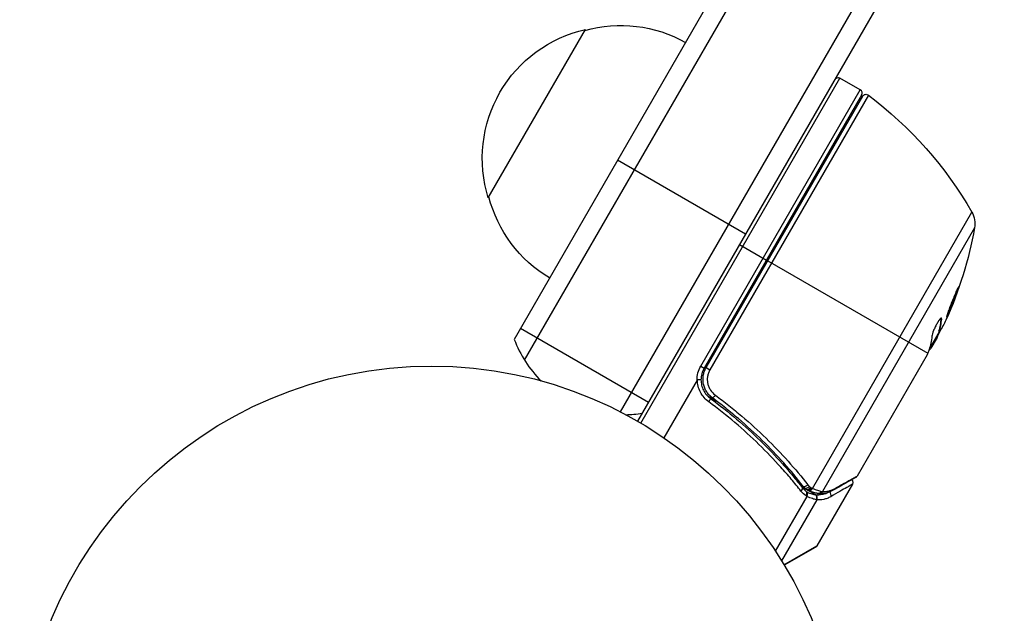
# Model space of a CAD drawing. Units: millimetres. Extents: x -5051 to 6996, y -5642 to 5813.
# Drawn here: x -3154 to -3027, y 1283 to 1360 of the extents above; entities that cross this region are included whole.
import ezdxf

# ---------------------------------------------------------------- set-up
doc = ezdxf.new("R2010")
doc.units = ezdxf.units.MM
doc.header["$LTSCALE"] = 20
doc.layers.add('2d', color=230, linetype='Continuous')

msp = doc.modelspace()

# ---------------------------------------------------------------- linework, layer by layer
at = {"layer": '2d'}
for p, q in [((-3043.79, 1399.16), (-3090.4, 1318.43)), ((-3089.06, 1315.75), (-3040.8, 1399.35)), ((-3076.73, 1309.1), (-3028.67, 1392.35)), ((-3027.34, 1389.66), (-3074.54, 1307.9)), ((-3093.74, 1336.65), (-3081.24, 1358.3)), ((-3074.11, 1307.65), (-3048.48, 1352.03)), ((-3045.88, 1350.53), (-3048.48, 1352.03)), ((-3066.4, 1314.99), (-3045.88, 1350.53)), ((-3045.7, 1349.85), (-3065.97, 1314.74)), ((-3065.71, 1314.8), (-3045.56, 1349.7)), ((-3044.82, 1349.85), (-3065.22, 1314.52)), ((-3060.64, 1331.97), (-3077.09, 1341.47)), ((-3052.03, 1299.26), (-3031.51, 1334.8)), ((-3031.16, 1332.77), (-3050.75, 1298.85)), ((-3061.41, 1330.63), (-3057.95, 1328.63)), ((-3057.78, 1328.53), (-3037.18, 1316.64)), ((-3035.48, 1321.09), (-3035.39, 1321.04)), ((-3073.14, 1310.32), (-3089.59, 1319.82)), ((-3037, 1317.12), (-3035.67, 1319.42)), ((-3035.85, 1319.1), (-3035.79, 1319.07)), ((-3035.69, 1319.43), (-3035.78, 1319.48)), ((-3035.99, 1318.67), (-3036.78, 1317.3)), ((-3036.61, 1317.79), (-3036.53, 1317.74)), ((-3037.28, 1316.43), (-3046.29, 1300.83)), ((-3066.4, 1314.99), (-3065.97, 1314.74)), ((-3065.71, 1314.8), (-3065.22, 1314.52)), ((-3066.87, 1313.18), (-3071.15, 1305.77)), ((-3064.13, 1310.32), (-3065.44, 1311.07)), ((-3061.22, 1308.64), (-3061.22, 1308.64)), ((-3055.15, 1301.89), (-3055.69, 1302.2)), ((-3052.83, 1299.13), (-3053.41, 1299.46)), ((-3051.67, 1298.46), (-3052.56, 1298.97)), ((-3052.44, 1298.92), (-3052.46, 1298.93)), ((-3046.89, 1299.79), (-3051.48, 1291.85)), ((-3052.74, 1298.23), (-3056.81, 1291.19)), ((-3051.47, 1297.79), (-3056, 1289.94)), ((-3055.69, 1289.44), (-3051.48, 1291.85)), ((-3051.66, 1291.67), (-3055.65, 1289.36)), ((-3149.6, 1283.24), (-3149.58, 1283.29)), ((-3149.58, 1283.29), (-3149.58, 1283.29))]:
    msp.add_line(p, q, dxfattribs=at)
msp.add_circle((-3101.04, 1262), 53, dxfattribs=at)
at = {"layer": '2d', "extrusion": (0, 0, -1)}
for centre, radius, start, end in [((3077.51, 1341.71), 17, 342.6679, 77.3321), ((3076.68, 1341.81), 17, 74.1865, 119.3587), ((3048.73, 1351.6), 0.5, 30, 120), ((3045.12, 1349.45), 0.5, 30, 126.9217), ((3074.86, 1309.87), 50, 126.9217, 150.1017), ((3077.18, 1340.95), 17, 300.6413, 345.8135), ((3034.12, 1333.3), 3, 150.1017, 190.1478), ((3080.38, 1341.58), 50, 190.1478, 204.4225), ((3080.38, 1341.58), 49.9, 206.1865, 206.3721), ((3063.37, 1313.24), 3.5, 358.9973, 30), ((3051.91, 1292.1), 0.5, 210, 240)]:
    msp.add_arc(centre, radius, start, end, dxfattribs=at)
at = {"layer": '2d'}
for centre, radius, start, end in [((-3046.13, 1350.1), 0.5, 330, 60), ((-3076.37, 1323.73), 15, 200.7035, 225.2134), ((-3063.37, 1313.24), 3, 150, 180.1381), ((-3076.37, 1323.73), 15, 271.2174, 279.2965)]:
    msp.add_arc(centre, radius, start, end, dxfattribs=at)
at = {"layer": '2d', "extrusion": (0, 0, -1)}
for centre, major_axis, ratio, start_param, end_param in [((-3079.63, 1342.89), (-43.19, 24.94), 0.372483, 2.968576, 3.052848), ((-3078.42, 1344.98), (-43.14, 24.9), 0.438198, 3.098827, 3.176946), ((-3080.96, 1340.59), (-43.29, 24.99), 0.385779, 2.968909, 3.057634), ((-3064.59, 1311.29), (0.297, 0.402), 0.164291, 1.552139, 3.141593), ((-3052.81, 1299.83), (0.393, 0.309), 0.459792, 1.38811, 3.141593), ((-3052.63, 1299.64), (0.359, 0.348), 0.47782, 1.435585, 3.141593), ((-3052.5, 1299.5), (0.332, 0.374), 0.488334, 1.471214, 3.141593)]:
    msp.add_ellipse(centre, major_axis=major_axis, ratio=ratio, start_param=start_param, end_param=end_param, dxfattribs=at)
at = {"layer": '2d'}
for centre, major_axis, ratio, start_param, end_param in [((-3079.63, 1342.89), (-43.28, 24.99), 0.372483, 3.23016, 3.314259), ((-3080.54, 1341.3), (-43.3, 25), 0.886633, 3.212052, 3.229494), ((-3065.44, 1310.42), (0.296, 0.403), 0.159824, -1.5531, 0), ((-3053.71, 1299.04), (0.394, 0.308), 0.453607, -1.389933, 0), ((-3052.96, 1298.35), (0.209, 0.454), 0.499491, 4.66634, 6.100541), ((-3052.43, 1299.46), (0.196, 0.46), 0.494864, 3.141592, 4.652844), ((-3052.27, 1299.39), (0.192, 0.462), 0.49795, 3.141593, 4.647132), ((-3052.25, 1299.39), (0.191, 0.462), 0.498291, 3.141592, 4.646637), ((-3051.28, 1299.1), (0.086, 0.493), 0.884978, 3.14158, 4.399679), ((-3051.16, 1299.08), (0.016, 0.5), 0.925423, 3.141632, 4.252677), ((-3050.08, 1298.43), (-0.251, 0.432), 0.886703, 3.715637, 5.113129), ((-3049.61, 1299.46), (-0.245, 0.436), 0.879292, 3.141593, 3.735574), ((-3051.92, 1298.03), (0.067, 0.495), 0.916372, 4.353783, 5.863376), ((-3051.88, 1298.03), (0.043, 0.498), 0.928876, 4.301608, 5.815693)]:
    msp.add_ellipse(centre, major_axis=major_axis, ratio=ratio, start_param=start_param, end_param=end_param, dxfattribs=at)
for points, knots in [([(-3033.18, 1325.23), (-3033.18, 1325.24), (-3033.19, 1325.23), (-3033.22, 1325.18), (-3033.24, 1325.15), (-3033.29, 1325.05), (-3033.32, 1324.99), (-3033.38, 1324.85), (-3033.42, 1324.77), (-3033.5, 1324.59), (-3033.54, 1324.49), (-3033.63, 1324.28), (-3033.68, 1324.16), (-3033.78, 1323.93), (-3033.83, 1323.81), (-3033.93, 1323.55), (-3033.98, 1323.42), (-3034.14, 1323.04), (-3034.24, 1322.78), (-3034.41, 1322.3), (-3034.5, 1322.08), (-3034.59, 1321.8), (-3034.62, 1321.71), (-3034.67, 1321.57), (-3034.69, 1321.5), (-3034.72, 1321.4), (-3034.73, 1321.36), (-3034.74, 1321.3), (-3034.74, 1321.28), (-3034.74, 1321.28), (-3034.73, 1321.28), (-3034.69, 1321.32), (-3034.62, 1321.46), (-3034.59, 1321.52), (-3034.53, 1321.66), (-3034.49, 1321.74), (-3034.41, 1321.92), (-3034.37, 1322.02), (-3034.28, 1322.24), (-3034.23, 1322.35), (-3034.08, 1322.71), (-3033.98, 1322.96), (-3033.82, 1323.35), (-3033.77, 1323.48), (-3033.68, 1323.73), (-3033.63, 1323.85), (-3033.54, 1324.09), (-3033.5, 1324.21), (-3033.42, 1324.43), (-3033.38, 1324.53), (-3033.28, 1324.81), (-3033.23, 1324.96), (-3033.18, 1325.17), (-3033.17, 1325.23), (-3033.18, 1325.23)], [0.00828109, 0.00828109, 0.00828109, 0.00828109, 0.00869387, 0.00869387, 0.00910665, 0.00910665, 0.00951942, 0.00951942, 0.0099322, 0.0099322, 0.01034497, 0.01034497, 0.01075775, 0.01075775, 0.01117052, 0.01117052, 0.0115833, 0.0115833, 0.01240885, 0.01240885, 0.0132344, 0.0132344, 0.01364718, 0.01364718, 0.01405995, 0.01405995, 0.01447273, 0.01447273, 0.0148855, 0.0148855, 0.0148855, 0.01571166, 0.01571166, 0.01612473, 0.01612473, 0.01653781, 0.01653781, 0.01695089, 0.01695089, 0.01736396, 0.01736396, 0.01819011, 0.01819011, 0.01860319, 0.01860319, 0.01901627, 0.01901627, 0.01942934, 0.01942934, 0.01984242, 0.01984242, 0.02066857, 0.02066857, 0.02149473, 0.02149473, 0.02149473, 0.02149473]), ([(-3033.36, 1324.91), (-3033.38, 1324.84), (-3033.41, 1324.76), (-3033.47, 1324.58), (-3033.51, 1324.48), (-3033.58, 1324.26), (-3033.63, 1324.14), (-3033.76, 1323.78), (-3033.86, 1323.53), (-3034.01, 1323.14), (-3034.06, 1323.01), (-3034.17, 1322.76), (-3034.22, 1322.64), (-3034.31, 1322.4), (-3034.36, 1322.29), (-3034.45, 1322.07), (-3034.5, 1321.98), (-3034.57, 1321.8), (-3034.61, 1321.72), (-3034.64, 1321.65)], [0.006174488, 0.006174488, 0.006174488, 0.006174488, 0.00656405, 0.00656405, 0.006976911, 0.006976911, 0.007389773, 0.007389773, 0.008215496, 0.008215496, 0.008628358, 0.008628358, 0.00904122, 0.00904122, 0.009454081, 0.009454081, 0.009866943, 0.009866943, 0.010260926, 0.010260926, 0.010260926, 0.010260926]), ([(-3035.39, 1321.04), (-3035.39, 1321.12), (-3035.4, 1321.16), (-3035.43, 1321.18), (-3035.45, 1321.18), (-3035.49, 1321.16), (-3035.51, 1321.14), (-3035.59, 1321.07), (-3035.66, 1320.99), (-3035.81, 1320.78), (-3035.89, 1320.65), (-3036.05, 1320.36), (-3036.14, 1320.2), (-3036.26, 1319.96), (-3036.3, 1319.88), (-3036.37, 1319.72), (-3036.4, 1319.64), (-3036.56, 1319.25), (-3036.64, 1318.99), (-3036.66, 1318.84)], [0.000000216, 0.000000216, 0.000000216, 0.000000216, 0.000538822, 0.000538822, 0.000808126, 0.000808126, 0.001077429, 0.001077429, 0.001616036, 0.001616036, 0.002154642, 0.002154642, 0.002693249, 0.002693249, 0.002962552, 0.002962552, 0.003231855, 0.003231855, 0.004309069, 0.004309069, 0.004309069, 0.004309069]), ([(-3037.18, 1316.64), (-3037.18, 1316.64), (-3037.19, 1316.64), (-3037.19, 1316.64), (-3037.2, 1316.61), (-3037.21, 1316.58), (-3037.23, 1316.54)], [0.0009891619, 0.0009891619, 0.0009891619, 0.0009891619, 0.0009951932, 0.0009951932, 0.0009951932, 0.0011780063, 0.0011780063, 0.0011780063, 0.0011780063]), ([(-3037.05, 1316.98), (-3037.02, 1317), (-3036.99, 1317.03), (-3036.9, 1317.13), (-3036.85, 1317.21), (-3036.78, 1317.3)], [0.000109179, 0.000109179, 0.000109179, 0.000109179, 0.000612586, 0.000612586, 0.001224972, 0.001224972, 0.001224972, 0.001224972]), ([(-3064.89, 1310.89), (-3065.04, 1311), (-3065.17, 1311.12), (-3065.42, 1311.38), (-3065.53, 1311.52), (-3065.73, 1311.83), (-3065.81, 1311.99), (-3065.95, 1312.33), (-3066.01, 1312.5), (-3066.08, 1312.86), (-3066.1, 1313.04), (-3066.11, 1313.4), (-3066.1, 1313.59), (-3066.04, 1313.95), (-3066, 1314.13), (-3065.88, 1314.47), (-3065.8, 1314.64), (-3065.71, 1314.8)], [0, 0, 0, 0, 0.000545643, 0.000545643, 0.001091287, 0.001091287, 0.00163693, 0.00163693, 0.002182574, 0.002182574, 0.002728217, 0.002728217, 0.003273861, 0.003273861, 0.003819504, 0.003819504, 0.004365148, 0.004365148, 0.004365148, 0.004365148]), ([(-3065.22, 1314.52), (-3065.3, 1314.39), (-3065.36, 1314.24), (-3065.46, 1313.95), (-3065.5, 1313.81), (-3065.55, 1313.5), (-3065.56, 1313.35), (-3065.55, 1313.04), (-3065.53, 1312.89), (-3065.46, 1312.59), (-3065.42, 1312.45), (-3065.3, 1312.17), (-3065.23, 1312.03), (-3064.98, 1311.65), (-3064.77, 1311.43), (-3064.52, 1311.25)], [0, 0, 0, 0, 0.000463651, 0.000463651, 0.000927302, 0.000927302, 0.001390953, 0.001390953, 0.001854603, 0.001854603, 0.002318254, 0.002318254, 0.002781905, 0.002781905, 0.003709207, 0.003709207, 0.003709207, 0.003709207]), ([(-3066.82, 1313.22), (-3066.83, 1313.22), (-3066.83, 1313.22), (-3066.83, 1313.22), (-3066.84, 1313.22), (-3066.84, 1313.22), (-3066.85, 1313.21), (-3066.85, 1313.21), (-3066.86, 1313.2), (-3066.86, 1313.19), (-3066.87, 1313.19), (-3066.87, 1313.19), (-3066.87, 1313.18)], [0, 0, 0, 0, 0.00001071121, 0.00001071121, 0.00001071121, 0.00002440055, 0.00002440055, 0.00002440055, 0.00005006012, 0.00005006012, 0.00005006012, 0.0000630132, 0.0000630132, 0.0000630132, 0.0000630132]), ([(-3066.37, 1313.24), (-3066.37, 1313.23), (-3066.42, 1313.23), (-3066.58, 1313.23), (-3066.7, 1313.22), (-3066.82, 1313.22)], [-0.0000178358, -0.0000178358, -0.0000178358, -0.0000178358, 0.0003545552, 0.0003545552, 0.0007269462, 0.0007269462, 0.0007269462, 0.0007269462]), ([(-3065.37, 1310.38), (-3065.6, 1310.55), (-3065.8, 1310.73), (-3066.15, 1311.15), (-3066.31, 1311.38), (-3066.56, 1311.87), (-3066.66, 1312.13), (-3066.79, 1312.67), (-3066.82, 1312.94), (-3066.82, 1313.22)], [0, 0, 0, 0, 0.000827478, 0.000827478, 0.001654956, 0.001654956, 0.002482434, 0.002482434, 0.003309912, 0.003309912, 0.003309912, 0.003309912]), ([(-3066.37, 1313.24), (-3066.37, 1313), (-3066.34, 1312.77), (-3066.23, 1312.31), (-3066.15, 1312.09), (-3065.94, 1311.68), (-3065.81, 1311.48), (-3065.51, 1311.12), (-3065.34, 1310.97), (-3065.15, 1310.83)], [0.001588216, 0.001588216, 0.001588216, 0.001588216, 0.002301357, 0.002301357, 0.003014498, 0.003014498, 0.003727639, 0.003727639, 0.004440779, 0.004440779, 0.004440779, 0.004440779]), ([(-3065.58, 1311.6), (-3065.58, 1311.61), (-3065.59, 1311.61), (-3065.59, 1311.62), (-3065.59, 1311.62), (-3065.6, 1311.63), (-3065.61, 1311.64), (-3065.62, 1311.66), (-3065.62, 1311.66), (-3065.62, 1311.66), (-3065.62, 1311.66), (-3065.62, 1311.66), (-3065.62, 1311.66), (-3065.62, 1311.66), (-3065.62, 1311.66), (-3065.62, 1311.66)], [0.01094071, 0.01094071, 0.01094071, 0.01094071, 0.0191862, 0.0191862, 0.02352887, 0.02352887, 0.04524325, 0.04524325, 0.0493145, 0.0493145, 0.04985733, 0.04985733, 0.04989126, 0.04989126, 0.04990822, 0.04990822, 0.04990822, 0.04990822]), ([(-3065.42, 1311.39), (-3065.42, 1311.39), (-3065.42, 1311.39), (-3065.42, 1311.39), (-3065.43, 1311.39), (-3065.43, 1311.4), (-3065.43, 1311.4), (-3065.44, 1311.41), (-3065.44, 1311.41), (-3065.46, 1311.44), (-3065.47, 1311.45), (-3065.48, 1311.47)], [0.01786198, 0.01786198, 0.01786198, 0.01786198, 0.02027491, 0.02027491, 0.02141311, 0.02141311, 0.02394024, 0.02394024, 0.03067932, 0.03067932, 0.04865188, 0.04865188, 0.04865188, 0.04865188]), ([(-3053.5, 1298.92), (-3053.91, 1299.43), (-3054.32, 1299.94), (-3055.18, 1300.96), (-3055.62, 1301.47), (-3056.98, 1302.98), (-3057.92, 1303.96), (-3060.88, 1306.83), (-3063.03, 1308.66), (-3065.37, 1310.38)], [0, 0, 0, 0, 0.00220601, 0.00220601, 0.00441202, 0.00441202, 0.00882403, 0.00882403, 0.01764806, 0.01764806, 0.01764806, 0.01764806]), ([(-3065.15, 1310.83), (-3062.81, 1309.11), (-3060.67, 1307.28), (-3057.72, 1304.4), (-3056.78, 1303.41), (-3055.43, 1301.91), (-3054.99, 1301.4), (-3054.13, 1300.38), (-3053.72, 1299.86), (-3053.31, 1299.35)], [0, 0, 0, 0, 0.00868805, 0.00868805, 0.01303207, 0.01303207, 0.01520408, 0.01520408, 0.0173761, 0.0173761, 0.0173761, 0.0173761]), ([(-3064.89, 1310.89), (-3064.9, 1310.9), (-3064.91, 1310.9), (-3064.92, 1310.91), (-3064.93, 1310.91), (-3064.93, 1310.92), (-3064.93, 1310.92), (-3064.93, 1310.92), (-3064.93, 1310.92), (-3064.93, 1310.92), (-3064.93, 1310.92), (-3064.94, 1310.92), (-3064.94, 1310.93), (-3064.95, 1310.93), (-3064.96, 1310.94), (-3064.97, 1310.95), (-3064.97, 1310.95), (-3064.98, 1310.95), (-3064.98, 1310.95), (-3064.98, 1310.95), (-3064.98, 1310.95), (-3064.98, 1310.95), (-3064.98, 1310.95), (-3064.98, 1310.95)], [0, 0, 0, 0, 0.00463788, 0.00463788, 0.00550732, 0.00550732, 0.00583336, 0.00583336, 0.00606521, 0.00606521, 0.0065289, 0.0065289, 0.00838376, 0.00838376, 0.01116615, 0.01116615, 0.01325288, 0.01325288, 0.01344851, 0.01344851, 0.01356443, 0.01356443, 0.01362239, 0.01362239, 0.01362239, 0.01362239]), ([(-3053.2, 1299.52), (-3054.79, 1301.56), (-3056.55, 1303.53), (-3059.46, 1306.38), (-3060.48, 1307.32), (-3062.08, 1308.68), (-3062.63, 1309.14), (-3063.75, 1310.02), (-3064.31, 1310.46), (-3064.89, 1310.89)], [0, 0, 0, 0, 0.00862373, 0.00862373, 0.0129356, 0.0129356, 0.01509153, 0.01509153, 0.01724746, 0.01724746, 0.01724746, 0.01724746]), ([(-3064.52, 1311.25), (-3063.93, 1310.81), (-3063.36, 1310.37), (-3062.22, 1309.47), (-3061.66, 1309.01), (-3060.03, 1307.62), (-3058.99, 1306.68), (-3056.02, 1303.78), (-3054.23, 1301.77), (-3052.6, 1299.71)], [0, 0, 0, 0, 0.0022235, 0.0022235, 0.00444701, 0.00444701, 0.00889401, 0.00889401, 0.01778802, 0.01778802, 0.01778802, 0.01778802]), ([(-3046.48, 1300.64), (-3046.77, 1300.48), (-3047.45, 1300.1), (-3048.71, 1299.39), (-3049.03, 1299.21), (-3049.37, 1299.02)], [0, 0, 0, 0, 0.817849, 0.817849, 1.062668, 1.062668, 1.062668, 1.062668]), ([(-3049.19, 1299.22), (-3048.45, 1299.63), (-3047.82, 1299.98), (-3047.08, 1300.39), (-3046.87, 1300.51), (-3046.52, 1300.7), (-3046.39, 1300.78), (-3046.29, 1300.83)], [0, 0, 0, 0, 0.00535017, 0.00535017, 0.00802526, 0.00802526, 0.01070034, 0.01070034, 0.01070034, 0.01070034]), ([(-3046.96, 1300.37), (-3046.95, 1300.37), (-3046.95, 1300.37), (-3046.93, 1300.34), (-3046.9, 1300.31), (-3046.86, 1300.23), (-3046.84, 1300.17), (-3046.83, 1300.09), (-3046.82, 1300.05), (-3046.83, 1299.97), (-3046.84, 1299.91), (-3046.87, 1299.83), (-3046.88, 1299.81), (-3046.89, 1299.79)], [0.01511681, 0.01511681, 0.01511681, 0.01511681, 0.01613866, 0.01613866, 0.02726659, 0.02726659, 0.04367519, 0.04367519, 0.05366442, 0.05366442, 0.07009968, 0.07009968, 0.07826081, 0.07826081, 0.07826081, 0.07826081]), ([(-3052.84, 1298.28), (-3052.78, 1298.38), (-3052.74, 1298.49), (-3052.72, 1298.69), (-3052.73, 1298.77), (-3052.78, 1298.81)], [-0.0000106927, -0.0000106927, -0.0000106927, -0.0000106927, 0.0003537469, 0.0003537469, 0.0007181865, 0.0007181865, 0.0007181865, 0.0007181865]), ([(-3052.78, 1298.81), (-3052.78, 1298.81), (-3052.77, 1298.81), (-3052.77, 1298.81), (-3052.75, 1298.8), (-3052.73, 1298.79), (-3052.71, 1298.78)], [-0.00000536512, -0.00000536512, -0.00000536512, -0.00000536512, 0, 0, 0, 0.00007199242, 0.00007199242, 0.00007199242, 0.00007199242]), ([(-3052.71, 1298.78), (-3052.6, 1298.73), (-3052.49, 1298.68), (-3052.29, 1298.6), (-3052.19, 1298.57), (-3052.01, 1298.52), (-3051.93, 1298.5), (-3051.82, 1298.48), (-3051.79, 1298.48), (-3051.73, 1298.47), (-3051.7, 1298.46), (-3051.67, 1298.46)], [0, 0, 0, 0, 0.000417436, 0.000417436, 0.000834873, 0.000834873, 0.001252309, 0.001252309, 0.001461028, 0.001461028, 0.001669746, 0.001669746, 0.001669746, 0.001669746]), ([(-3051.36, 1298.6), (-3051.5, 1298.63), (-3051.67, 1298.66), (-3052.03, 1298.77), (-3052.23, 1298.84), (-3052.44, 1298.92)], [0, 0, 0, 0, 0.0798684, 0.0798684, 0.1557777, 0.1557777, 0.1557777, 0.1557777]), ([(-3052.22, 1299.34), (-3052.18, 1299.32), (-3052.14, 1299.3), (-3052.1, 1299.29), (-3052.08, 1299.28), (-3052.07, 1299.27), (-3052.05, 1299.27)], [0, 0, 0, 0, 0.0001497446, 0.0001497446, 0.0001497446, 0.0002085296, 0.0002085296, 0.0002085296, 0.0002085296]), ([(-3052.03, 1299.26), (-3051.8, 1299.16), (-3051.58, 1299.08), (-3051.19, 1298.95), (-3051.02, 1298.9), (-3050.89, 1298.87)], [0, 0, 0, 0, 0.000882531, 0.000882531, 0.001765062, 0.001765062, 0.001765062, 0.001765062]), ([(-3051.63, 1298.46), (-3051.34, 1298.43), (-3051.05, 1298.44), (-3050.61, 1298.53), (-3050.46, 1298.57), (-3050.22, 1298.65), (-3050.13, 1298.69), (-3050.03, 1298.74)], [0, 0, 0, 0, 0.002323118, 0.002323118, 0.003484677, 0.003484677, 0.004202865, 0.004202865, 0.004202865, 0.004202865]), ([(-3049.37, 1299.02), (-3049.81, 1298.77), (-3050.24, 1298.65), (-3050.83, 1298.59), (-3051, 1298.58), (-3051.17, 1298.58)], [0, 0, 0, 0, 0.2877109, 0.2877109, 0.4071689, 0.4071689, 0.4071689, 0.4071689]), ([(-3050.75, 1298.85), (-3050.5, 1298.84), (-3050.24, 1298.86), (-3049.86, 1298.95), (-3049.73, 1298.98), (-3049.47, 1299.08), (-3049.33, 1299.14), (-3049.19, 1299.22)], [0, 0, 0, 0, 0.001998239, 0.001998239, 0.002997359, 0.002997359, 0.003996479, 0.003996479, 0.003996479, 0.003996479]), ([(-3046.89, 1299.79), (-3046.89, 1299.79), (-3046.95, 1299.75), (-3047.13, 1299.65), (-3047.21, 1299.6), (-3047.39, 1299.5), (-3047.5, 1299.44), (-3048.09, 1299.09), (-3048.79, 1298.7), (-3049.66, 1298.19)], [0.01302615, 0.01302615, 0.01302615, 0.01302615, 0.01627626, 0.01627626, 0.01790389, 0.01790389, 0.01953152, 0.01953152, 0.02604202, 0.02604202, 0.02604202, 0.02604202]), ([(-3051.52, 1297.8), (-3051.65, 1297.83), (-3051.82, 1297.87), (-3052.14, 1297.97), (-3052.25, 1298.01), (-3052.49, 1298.11), (-3052.61, 1298.17), (-3052.74, 1298.23)], [0, 0, 0, 0, 0.00100776, 0.00100776, 0.00151164, 0.00151164, 0.00201552, 0.00201552, 0.00201552, 0.00201552]), ([(-3051.67, 1298.46), (-3051.67, 1298.46), (-3051.67, 1298.46), (-3051.67, 1298.46), (-3051.66, 1298.46), (-3051.65, 1298.46), (-3051.63, 1298.46)], [-0.00000006, -0.00000006, -0.00000006, -0.00000006, 0, 0, 0, 0.00009374944, 0.00009374944, 0.00009374944, 0.00009374944]), ([(-3049.66, 1298.19), (-3049.82, 1298.1), (-3049.98, 1298.03), (-3050.28, 1297.92), (-3050.43, 1297.87), (-3050.88, 1297.78), (-3051.18, 1297.77), (-3051.47, 1297.79)], [0, 0, 0, 0, 0.001200932, 0.001200932, 0.002401864, 0.002401864, 0.004803728, 0.004803728, 0.004803728, 0.004803728])]:
    msp.add_open_spline(points, degree=3, knots=knots, dxfattribs=at)
for points in [[(-3035.48, 1321.17), (-3035.48, 1321.15), (-3035.48, 1321.12), (-3035.48, 1321.09)], [(-3035.99, 1318.67), (-3035.92, 1318.81), (-3035.85, 1318.94), (-3035.79, 1319.07)], [(-3037.23, 1316.54), (-3037.25, 1316.51), (-3037.26, 1316.47), (-3037.28, 1316.43)], [(-3037.01, 1317.08), (-3037.05, 1316.96), (-3037.11, 1316.81), (-3037.18, 1316.64)], [(-3065.48, 1311.47), (-3065.48, 1311.47), (-3065.48, 1311.47), (-3065.48, 1311.47)], [(-3046.48, 1300.64), (-3046.4, 1300.69), (-3046.33, 1300.75), (-3046.29, 1300.83)], [(-3046.29, 1300.83), (-3046.29, 1300.83), (-3046.29, 1300.83), (-3046.29, 1300.83)], [(-3052.84, 1298.28), (-3053.09, 1298.46), (-3053.31, 1298.67), (-3053.5, 1298.92)], [(-3053.31, 1299.35), (-3053.16, 1299.15), (-3052.98, 1298.97), (-3052.79, 1298.82)], [(-3052.99, 1299.29), (-3053.07, 1299.36), (-3053.14, 1299.44), (-3053.2, 1299.52)], [(-3052.83, 1299.13), (-3052.89, 1299.18), (-3052.94, 1299.23), (-3052.99, 1299.29)], [(-3052.63, 1299), (-3052.7, 1299.03), (-3052.77, 1299.08), (-3052.83, 1299.13)], [(-3052.79, 1298.82), (-3052.79, 1298.82), (-3052.78, 1298.82), (-3052.78, 1298.81)], [(-3052.46, 1298.93), (-3052.52, 1298.95), (-3052.57, 1298.98), (-3052.63, 1299)], [(-3052.6, 1299.71), (-3052.54, 1299.64), (-3052.48, 1299.57), (-3052.42, 1299.51)], [(-3052.42, 1299.51), (-3052.38, 1299.47), (-3052.33, 1299.42), (-3052.28, 1299.38)], [(-3052.28, 1299.38), (-3052.26, 1299.36), (-3052.24, 1299.35), (-3052.22, 1299.34)], [(-3052.05, 1299.27), (-3052.04, 1299.27), (-3052.04, 1299.26), (-3052.03, 1299.26)], [(-3050.89, 1298.87), (-3050.84, 1298.86), (-3050.79, 1298.85), (-3050.75, 1298.85)], [(-3052.74, 1298.23), (-3052.78, 1298.24), (-3052.81, 1298.26), (-3052.84, 1298.28)], [(-3051.47, 1297.79), (-3051.49, 1297.8), (-3051.5, 1297.8), (-3051.52, 1297.8)], [(-3051.17, 1298.58), (-3051.24, 1298.59), (-3051.3, 1298.59), (-3051.36, 1298.6)]]:
    msp.add_open_spline(points, degree=3, dxfattribs=at)

doc.saveas('drawing.dxf')
